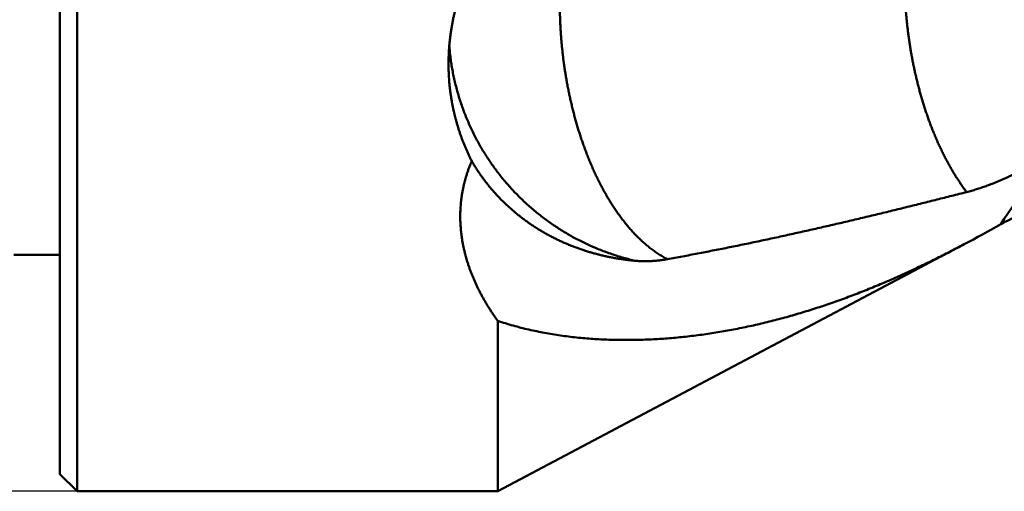
# Model space of a CAD drawing. Units: millimetres. Extents: x -96 to 152, y -70 to 89.
# Drawn here: x -1 to 27, y -22 to -9 of the extents above; entities that cross this region are included whole.
import ezdxf

# ---------------------------------------------------------------- set-up
doc = ezdxf.new("R2010")
doc.units = ezdxf.units.MM
for name, color, linetype, lineweight in [('1', 4, 'Continuous', 50), ('sk1', 4, 'Continuous', 50), ('sk2', 7, 'Continuous', 25)]:
    doc.layers.add(name, color=color, linetype=linetype, lineweight=lineweight)
doc.styles.add('simplex', font='txt.shx', dxfattribs={"height": 3.5})
doc.dimstyles.new('コピー - ISO-25', dxfattribs={"dimscale": 0, "dimtxt": 3.5, "dimasz": 3.5, "dimexe": 1.5, "dimexo": 0, "dimgap": 2.3, "dimtad": 1, "dimdec": 8, "dimdsep": 46, "dimtxsty": 'simplex', "dimcen": 0.09, "dimclrd": 256, "dimclre": 256, "dimclrt": 256, "dimadec": 0, "dimazin": 0, "dimtfac": 1, "dimtofl": 0, "dimtmove": 0, "dimatfit": 3, "dimfxl": 1, "dimtolj": 1, "dimlwd": -1, "dimlwe": -1, "dimarcsym": 0})

# ---------------------------------------------------------------- blocks, each defined once
blk = doc.blocks.new('*D2011')
at = {"layer": 'Defpoints', "color": 0}
for p in [(0.5, 22.225), (-86.64, -22.225), (0.5, -22.225)]:
    blk.add_point(p, dxfattribs=at)
at = {"layer": 'sk2'}
for p, q in [((0.5, 22.225), (-88.14, 22.225)), ((-86.64, 18.725), (-86.64, -18.725)), ((0.5, -22.225), (-88.14, -22.225))]:
    blk.add_line(p, q, dxfattribs=at)
for points in [[(-86.057, 18.725), (-87.224, 18.725), (-86.64, 22.225)], [(-87.224, -18.725), (-86.057, -18.725), (-86.64, -22.225)]]:
    blk.add_solid(points, dxfattribs=at)
at = {"layer": 'sk2', "insert": (-90.69, -0.991), "char_height": 3.5, "attachment_point": 5, "rotation": 90, "style": 'simplex'}
blk.add_mtext('\\A1;%%c44.45 [%%c1.750"]', dxfattribs=at)

msp = doc.modelspace()

# ---------------------------------------------------------------- linework, layer by layer
at = {"layer": '1'}
for p, q in [((0, 21.724999), (0, -21.724999)), ((0.5, -6.591661), (0.5, -22.225)), ((27.397526, -14.430388), (27.292317, -14.486109)), ((12.7, -22.225), (26.23044, -15.068852)), ((12.7, -22.225), (12.7, -17.284483)), ((0.5, -22.225), (0, -21.725)), ((0.5, -22.225), (12.7, -22.225))]:
    msp.add_line(p, q, dxfattribs=at)
for centre, radius, start, end in [((37.777491, -21.298702), 12.504009, 133.225655, 146.986777), ((29.272816, -17.971464), 4.006988, 90.073977, 117.904888), ((6.74429, 21.697606), 41.611088, 297.926828, 299.591398)]:
    msp.add_arc(centre, radius, start, end, dxfattribs=at)
for points, knots in [([(17.62423246, -15.49870501), (17.58284582, -15.47745734), (17.50101091, -15.43299855), (17.38158821, -15.36044888), (17.26543623, -15.28265851), (17.1526665, -15.2000916), (17.04330237, -15.11321446), (16.9373091, -15.022396), (16.83456987, -14.92796321), (16.73497354, -14.8302063), (16.63844117, -14.72939657), (16.54488564, -14.62579518), (16.45424563, -14.51960899), (16.36644448, -14.41103658), (16.28140484, -14.30027333), (16.19904625, -14.1875118), (16.119279, -14.07292618), (16.04204705, -13.95663936), (15.96728222, -13.83876155), (15.89491456, -13.7194), (15.82487512, -13.59866121), (15.75708835, -13.47664993), (15.69149647, -13.35345094), (15.6280555, -13.22913273), (15.56671571, -13.10376261), (15.50742817, -12.97740727), (15.45014435, -12.85013297), (15.39481143, -12.72200384), (15.34139181, -12.59307102), (15.28985417, -12.46337742), (15.24016433, -12.33296491), (15.19228851, -12.20187511), (15.14619326, -12.07014948), (15.10184298, -11.93782877), (15.05920897, -11.80494816), (15.01827182, -11.6715368), (14.97900958, -11.53762306), (14.94140083, -11.403235), (14.90542396, -11.26840075), (14.87105747, -11.13314819), (14.83827908, -10.99750386), (14.80707673, -10.86149), (14.77743852, -10.72512744), (14.74935236, -10.58843668), (14.72280613, -10.45143823), (14.69778788, -10.31415258), (14.67428501, -10.17660004), (14.65228714, -10.03879972), (14.63179107, -9.90076877), (14.61279249, -9.76252399), (14.59528735, -9.62408209), (14.57927149, -9.48545982), (14.56474099, -9.34667386), (14.55169102, -9.20774093), (14.54012084, -9.06867716), (14.53003457, -8.92949814), (14.52143535, -8.79021952), (14.51432659, -8.65085693), (14.50871156, -8.51142597), (14.50459384, -8.37194229), (14.50197594, -8.23242182), (14.50086646, -8.0928808), (14.5012773, -7.95333597), (14.50321957, -7.81380428), (14.50670463, -7.67430268), (14.51174371, -7.53484812), (14.51834823, -7.39545772), (14.52652889, -7.2561495), (14.53630572, -7.11694324), (14.54769968, -6.97786003), (14.56073146, -6.8389212), (14.57542174, -6.7001481), (14.59179151, -6.56156212), (14.6098605, -6.42318533), (14.62965274, -6.28504234), (14.6512031, -6.14716163), (14.6745445, -6.00957296), (14.69971029, -5.87230628), (14.72673368, -5.73539151), (14.75564794, -5.59885928), (14.78648488, -5.46274355), (14.8192944, -5.32708691), (14.85412631, -5.19193617), (14.89103006, -5.05733897), (14.93005505, -4.92334292), (14.97125091, -4.78999652), (15.01466416, -4.65735171), (15.06036972, -4.52547545), (15.10844327, -4.39444072), (15.15895931, -4.26432139), (15.2119933, -4.13519176), (15.26761509, -4.00713089), (15.32589809, -3.88023929), (15.38694293, -3.75465219), (15.45084505, -3.63051862), (15.51768091, -3.50797938), (15.56430006, -3.42745772), (15.5881025, -3.38750127)], [0, 0, 0, 0, 0.1395666905, 0.2792683942, 0.4190539905, 0.5588220333, 0.6984488978, 0.8379669612, 0.9774715079, 1.1170055069, 1.256563754, 1.3961325385, 1.5357242911, 1.6753437328, 1.8149808401, 1.9546118019, 2.0942127462, 2.2337948435, 2.3733714865, 2.5129487141, 2.6525255611, 2.7920950936, 2.9316573124, 3.0712192695, 3.2107845472, 3.3503530087, 3.4899209455, 3.6294820439, 3.7690367044, 3.9085894618, 4.0481429161, 4.1876976827, 4.3272524545, 4.4668041883, 4.6063520656, 4.7458986321, 4.885445593, 5.0249935744, 5.1645421503, 5.3040898695, 5.4436350057, 5.5831784356, 5.722721459, 5.8622648162, 6.0018086998, 6.1413527669, 6.2808961581, 6.4204382926, 6.5599797491, 6.699521056, 6.8390625324, 6.978604295, 7.1181462641, 7.2576881763, 7.3972298063, 7.5367711465, 7.6763122678, 7.8158533146, 7.9553945105, 8.0949361633, 8.2344786053, 8.3740214907, 8.5135642241, 8.6531065664, 8.7926486544, 8.9321910103, 9.0717345504, 9.2112801321, 9.3508266154, 9.4903727378, 9.6299180129, 9.7694627504, 9.9090080752, 10.0485559123, 10.1881066591, 10.3276579305, 10.4672083874, 10.6067581582, 10.7463088828, 10.8858637546, 11.025425542, 11.1649898517, 11.304552236, 11.4441109143, 11.5836668742, 11.7232239731, 11.8627867889, 12.0023521851, 12.1419182336, 12.281488144, 12.4210705023, 12.5606793333, 12.7003150817, 12.839948662, 12.9795563205, 13.1191245421, 13.258651131, 13.258651131, 13.258651131, 13.258651131]), ([(11.27400008, -9.84043965), (11.27400223, -9.80266854), (11.27468348, -9.72711422), (11.27773543, -9.61380723), (11.28280915, -9.50054758), (11.28989719, -9.38737772), (11.29899187, -9.2743393), (11.31008559, -9.16147414), (11.32317059, -9.04882379), (11.33824019, -8.93642784), (11.35528305, -8.82432209), (11.37428623, -8.71253898), (11.39523737, -8.60110987), (11.41812401, -8.49006613), (11.44293374, -8.37943912), (11.46965406, -8.26926018), (11.49827278, -8.15956049), (11.52877699, -8.05037043), (11.5611515, -7.94171903), (11.5953816, -7.83363495), (11.63145252, -7.72614681), (11.66934947, -7.61928321), (11.70905774, -7.51307277), (11.75056239, -7.40754414), (11.79384863, -7.3027272), (11.83889746, -7.19865188), (11.88568799, -7.09534892), (11.93419944, -6.99284969), (11.98441104, -6.89118562), (12.03630176, -6.79038784), (12.08985153, -6.69048852), (12.12664725, -6.62449689), (12.14531568, -6.5916614)], [0, 0, 0, 0, 0.1133133378, 0.226657811, 0.3400270273, 0.4534148482, 0.5668148353, 0.6802202931, 0.7936243156, 0.9070204269, 1.0204077461, 1.1337882922, 1.2471637434, 1.3605354307, 1.4739043683, 1.5872712834, 1.7006366542, 1.8140014131, 1.927367421, 2.0407363432, 2.1541095494, 2.2674881411, 2.3808729792, 2.494264711, 2.6076635129, 2.7210664573, 2.8344686104, 2.9478646989, 3.0612491681, 3.17461622, 3.2879598601, 3.4012741024, 3.4012741024, 3.4012741024, 3.4012741024]), ([(24.50108507, -7.2840239), (24.50108565, -7.32821401), (24.50154057, -7.41659827), (24.50359215, -7.54916448), (24.50700332, -7.68171102), (24.51177044, -7.81422175), (24.51788824, -7.94668056), (24.52535199, -8.07907127), (24.53415643, -8.21137815), (24.54429821, -8.34358649), (24.55577902, -8.47568234), (24.56859987, -8.6076526), (24.58276197, -8.73948417), (24.59826642, -8.87116401), (24.61511459, -9.00267901), (24.63330689, -9.13401581), (24.65284786, -9.26515986), (24.67374552, -9.39609532), (24.69600702, -9.52680617), (24.71963975, -9.65727631), (24.744651, -9.78748967), (24.77104822, -9.91743004), (24.79883808, -10.04708067), (24.82803436, -10.17642242), (24.85865157, -10.30543503), (24.89070395, -10.43409809), (24.92420576, -10.56239118), (24.95917146, -10.6902938), (24.99561439, -10.81778507), (25.03355146, -10.94484146), (25.07300708, -11.07143536), (25.11400397, -11.19753845), (25.15656519, -11.32312225), (25.20071375, -11.44815829), (25.24647232, -11.57261752), (25.29386303, -11.69646817), (25.34292066, -11.81967007), (25.39367859, -11.94218047), (25.44617014, -12.06395612), (25.50042863, -12.18495376), (25.55648701, -12.3051295), (25.61437704, -12.42443653), (25.67414983, -12.54281431), (25.73585484, -12.66019903), (25.79954115, -12.77652637), (25.86525845, -12.89173153), (25.93305124, -13.00574673), (26.00296717, -13.11848712), (26.0750687, -13.22984196), (26.14941369, -13.33969218), (26.22604651, -13.44792651), (26.27873035, -13.51891628), (26.30545323, -13.55411306)], [0, 0, 0, 0, 0.1325703343, 0.2651507191, 0.3977395894, 0.5303345769, 0.6629331768, 0.7955327536, 0.9281305591, 1.0607249057, 1.1933162246, 1.3259052373, 1.4584927379, 1.5910795969, 1.7236667648, 1.8562552203, 1.9888449894, 2.1214353869, 2.2540259933, 2.3866166973, 2.5192077028, 2.6517995355, 2.7843927401, 2.9169864576, 3.0495797429, 3.1821722608, 3.3147643015, 3.4473567941, 3.5799512831, 3.712547992, 3.8451450934, 3.977741603, 4.1103376536, 4.2429345259, 4.3755346786, 4.5081398652, 4.6407465825, 4.773351704, 4.9059540597, 5.0385545038, 5.1711559818, 5.3037614896, 5.4363686115, 5.5689763868, 5.7015874489, 5.8342081734, 5.966848588, 6.0995073367, 6.23216357, 6.3648006052, 6.4974085843, 6.629984362, 6.629984362, 6.629984362, 6.629984362]), ([(16.69041471, -15.54594486), (16.63320299, -15.53274758), (16.51907874, -15.50491297), (16.3489637, -15.45887949), (16.17999433, -15.40859051), (16.01229775, -15.35408224), (15.84599907, -15.29539095), (15.68122313, -15.23255332), (15.51809092, -15.16560142), (15.35670964, -15.09458082), (15.19717646, -15.01954026), (15.03958658, -14.94052604), (14.8840351, -14.8575847), (14.73061696, -14.77076312), (14.57942906, -14.68010726), (14.4305664, -14.58567178), (14.28412083, -14.48752068), (14.14018628, -14.38571685), (13.99885654, -14.28032363), (13.8602253, -14.17140445), (13.72438685, -14.05902195), (13.59143326, -13.94324197), (13.46144539, -13.82414315), (13.33450512, -13.70180238), (13.21069402, -13.57629694), (13.09009379, -13.44770398), (12.97278598, -13.31610081), (12.85885307, -13.18156479), (12.74836476, -13.04418497), (12.64139014, -12.90405084), (12.53799849, -12.76125186), (12.43825922, -12.61587741), (12.34224119, -12.46801725), (12.25001584, -12.31776047), (12.1616414, -12.16520578), (12.07717094, -12.01045553), (11.99665896, -11.85361146), (11.92015978, -11.69477551), (11.84772729, -11.53404972), (11.77941691, -11.37153456), (11.71527516, -11.20733261), (11.65533774, -11.04154852), (11.59964188, -10.87428504), (11.54822438, -10.70564509), (11.50112181, -10.53573164), (11.45837281, -10.36464997), (11.42001201, -10.19251541), (11.38605611, -10.01945642), (11.3565261, -9.8456066), (11.33144261, -9.67109992), (11.31082555, -9.49607242), (11.30007122, -9.37909389), (11.29544353, -9.32056203)], [0, 0, 0, 0, 0.1761424118, 0.3523652623, 0.5286476864, 0.7049691072, 0.8813090659, 1.0576475071, 1.2339666282, 1.4102638264, 1.5865442953, 1.7628131158, 1.939075366, 2.1153363114, 2.2916014723, 2.4678733214, 2.6441504053, 2.8204309309, 2.9967131787, 3.1729957216, 3.3492776434, 3.5255587672, 3.7018391949, 3.8781188307, 4.0543975534, 4.2306754315, 4.4069529384, 4.5832309722, 4.7595098734, 4.9357895334, 5.1120697928, 5.2883506599, 5.4646325285, 5.6409162356, 5.8172014183, 5.9934864982, 6.1697696815, 6.3460491986, 6.522323531, 6.6985917376, 6.8748560585, 7.0511215874, 7.2273934326, 7.403676769, 7.5799770419, 7.7563001152, 7.9326442902, 8.1089909942, 8.2853190607, 8.4616070603, 8.6378336082, 8.8139771347, 8.8139771347, 8.8139771347, 8.8139771347]), ([(11.94743961, -12.65611675), (11.9326998, -12.6272038), (11.90367416, -12.56913707), (11.86151109, -12.48135373), (11.82073245, -12.39289977), (11.7813503, -12.3038017), (11.74337731, -12.21408515), (11.70682604, -12.12377593), (11.67170886, -12.03289981), (11.63803849, -11.9414814), (11.60582343, -11.84954513), (11.57506952, -11.75711466), (11.54578285, -11.66421278), (11.51796937, -11.57086237), (11.49163508, -11.47708624), (11.46678591, -11.38290727), (11.44342798, -11.28834821), (11.42156667, -11.19343189), (11.40120427, -11.09818169), (11.38234337, -11.00262076), (11.36498647, -10.90677226), (11.3491361, -10.81065935), (11.3347948, -10.71430516), (11.32196499, -10.61773295), (11.31064976, -10.52096676), (11.30084875, -10.42403252), (11.29256008, -10.32695762), (11.28578231, -10.2297699), (11.28051401, -10.13249727), (11.27675342, -10.03516749), (11.27450004, -9.93780879), (11.27399907, -9.87289322), (11.27400008, -9.84043965)], [0, 0, 0, 0, 0.0973600894, 0.1947418049, 0.2921403995, 0.3895514766, 0.4869706611, 0.5843936305, 0.6818161411, 0.7792342686, 0.8766469769, 0.9740551374, 1.0714595832, 1.1688610858, 1.2662603728, 1.3636581443, 1.4610550915, 1.5584520476, 1.6558500878, 1.7532502106, 1.8506533093, 1.9480601892, 2.0454715837, 2.1428881714, 2.2403103856, 2.3377361652, 2.4351616934, 2.5325829373, 2.6299956974, 2.727395633, 2.8247782942, 2.9221389859, 2.9221389859, 2.9221389859, 2.9221389859]), ([(12.7, -17.28448257), (12.6807347, -17.25798511), (12.64257186, -17.20471624), (12.58643383, -17.1240264), (12.5314439, -17.04253835), (12.47763582, -16.96025842), (12.42504701, -16.87719013), (12.37371405, -16.79333805), (12.32367442, -16.70870746), (12.27496731, -16.62330413), (12.2276324, -16.53713472), (12.18170948, -16.45020601), (12.13723832, -16.3625248), (12.09425916, -16.27409874), (12.05281352, -16.18493865), (12.01294459, -16.09505873), (11.97469685, -16.00447568), (11.93811493, -15.91320653), (11.90324343, -15.82126832), (11.87012747, -15.72867901), (11.83881259, -15.63546032), (11.80934179, -15.541639), (11.78175957, -15.44724441), (11.75611044, -15.35230628), (11.73243888, -15.25685439), (11.71078977, -15.1609193), (11.69120798, -15.06453556), (11.67372939, -14.96774399), (11.65839124, -14.87058843), (11.64523071, -14.77311331), (11.63428515, -14.67536306), (11.6255915, -14.57738256), (11.61918848, -14.47921988), (11.61509688, -14.38092861), (11.6133354, -14.28256573), (11.61392341, -14.18418913), (11.61688033, -14.08585677), (11.6222248, -13.98762654), (11.62997845, -13.88955699), (11.64014896, -13.79170686), (11.65272883, -13.69413379), (11.66771371, -13.59689595), (11.68509839, -13.50005141), (11.704878, -13.40365834), (11.72704699, -13.3077751), (11.75160116, -13.21246369), (11.77850804, -13.11778299), (11.80773123, -13.0237935), (11.83923511, -12.93055687), (11.87298357, -12.83813433), (11.90894139, -12.74658874), (11.9343681, -12.68616315), (11.94743961, -12.65611675)], [0, 0, 0, 0, 0.0982822701, 0.1965778428, 0.294882304, 0.3931919001, 0.4915041034, 0.5898176489, 0.6881317181, 0.7864443295, 0.8847544884, 0.9830627059, 1.0813710486, 1.1796831803, 1.2780014894, 1.3763227807, 1.4746445152, 1.5729659942, 1.6712884291, 1.7696150025, 1.8679478482, 1.9662833727, 2.0646187596, 2.1629532353, 2.2612881558, 2.359627094, 2.4579732738, 2.5563234719, 2.6546746036, 2.7530255194, 2.8513771072, 2.9497323952, 3.0480953514, 3.1464638901, 3.244834146, 3.3432034894, 3.4415706456, 3.5399358085, 3.6383007168, 3.7366675241, 3.835037706, 3.9334128093, 4.031794606, 4.1301851972, 4.2285871166, 4.3270022126, 4.4254250777, 4.5238464694, 4.6222559057, 4.7206418211, 4.8189917173, 4.9172915404, 4.9172915404, 4.9172915404, 4.9172915404]), ([(11.94743961, -12.65611675), (11.9666351, -12.68945804), (12.00575212, -12.75573886), (12.06656762, -12.85387973), (12.12948695, -12.95071564), (12.19446733, -13.04619912), (12.26146514, -13.1402846), (12.33043845, -13.2329272), (12.40134671, -13.32408708), (12.4741476, -13.41373239), (12.54880155, -13.50183371), (12.62526907, -13.58836198), (12.70351062, -13.67328819), (12.78348712, -13.75658307), (12.865158, -13.83821907), (12.94847996, -13.91817185), (13.03341043, -13.99641674), (13.11990669, -14.07292919), (13.207926, -14.1476847), (13.29742637, -14.22065875), (13.38836556, -14.29182933), (13.48069915, -14.36117975), (13.5743841, -14.42869339), (13.66937729, -14.49435383), (13.76563562, -14.55814462), (13.86311637, -14.62004938), (13.96177747, -14.68005282), (14.06157508, -14.7381452), (14.16246658, -14.7943171), (14.2644094, -14.84855927), (14.36736102, -14.9008624), (14.47127894, -14.95121738), (14.57612176, -14.99961489), (14.68184702, -15.04605082), (14.78841293, -15.09052277), (14.89577817, -15.13302821), (15.0039014, -15.17356467), (15.11274129, -15.21212976), (15.2222574, -15.24872099), (15.33241074, -15.28333799), (15.44316338, -15.31598433), (15.55447887, -15.34666349), (15.66632078, -15.37537914), (15.77865274, -15.40213485), (15.89143826, -15.42693435), (16.00464025, -15.44978068), (16.11821976, -15.47068078), (16.23213677, -15.48964262), (16.34635103, -15.50667363), (16.46082232, -15.52178198), (16.57551025, -15.53497335), (16.65209752, -15.5425006), (16.69041471, -15.54594486)], [0, 0, 0, 0, 0.1154165329, 0.2308674739, 0.3463434311, 0.4618350343, 0.5773322144, 0.6928243574, 0.808305564, 0.9237787659, 1.0392471129, 1.1547130216, 1.2701782377, 1.3856439062, 1.5011109793, 1.6165802363, 1.732051744, 1.8475248755, 1.9629983738, 2.0784704371, 2.1939404026, 2.3094097066, 2.4248792746, 2.5403493051, 2.6558193253, 2.7712882468, 2.8867553764, 3.00222211, 3.1176895517, 3.2331580599, 3.3486272969, 3.4640962777, 3.5795637498, 3.6950302985, 3.8104968478, 3.9259635507, 4.0414298286, 4.1568944157, 4.2723554504, 4.3878129617, 4.5032699954, 4.618729151, 4.7341923109, 4.8496606754, 4.9651347973, 5.0806143981, 5.196096702, 5.3115772477, 5.4270508293, 5.5425115471, 5.6579528497, 5.7733678978, 5.7733678978, 5.7733678978, 5.7733678978]), ([(26.30545099, -13.55412185), (26.32924289, -13.54805764), (26.37675081, -13.53561635), (26.44776123, -13.51600562), (26.51852254, -13.49548559), (26.58902838, -13.47408257), (26.65927387, -13.45182654), (26.72925383, -13.42874642), (26.7989637, -13.4048713), (26.86840115, -13.38022912), (26.93756532, -13.35484332), (27.00645758, -13.32873676), (27.07507965, -13.30193213), (27.14343327, -13.2744521), (27.21152016, -13.24631941), (27.27934209, -13.21755662), (27.34690171, -13.18818643), (27.41420138, -13.15822807), (27.48124398, -13.12769936), (27.54803285, -13.09661824), (27.61457128, -13.06500255), (27.68086258, -13.03287018), (27.74691005, -13.00023898), (27.81271713, -12.96712678), (27.87828781, -12.93355103), (27.94362544, -12.89952622), (28.00873396, -12.86506669), (28.0736174, -12.83018671), (28.13827976, -12.79490048), (28.20272519, -12.75922243), (28.26695751, -12.72316608), (28.30964176, -12.69888687), (28.33094885, -12.68668699)], [0, 0, 0, 0, 0.0736577473, 0.1473247504, 0.220999742, 0.2946814869, 0.3683677242, 0.4420552295, 0.5157398543, 0.5894182388, 0.6630919538, 0.736763082, 0.8104330211, 0.8841025046, 0.9577716232, 1.0314398457, 1.1051062566, 1.1787714189, 1.2524365318, 1.3261023562, 1.3997692171, 1.4734370162, 1.5471052462, 1.6207730037, 1.6944394278, 1.7681048383, 1.8417695953, 1.9154337694, 1.9890971511, 2.0627592618, 2.1364193789, 2.2100771279, 2.2100771279, 2.2100771279, 2.2100771279]), ([(17.62423261, -15.49870353), (17.77017038, -15.47235844), (18.06191146, -15.41890454), (18.49909595, -15.3364043), (18.93586776, -15.2516964), (19.37223106, -15.16485686), (19.80819203, -15.07597142), (20.24375634, -14.98512318), (20.67892982, -14.89239597), (21.11371825, -14.79787339), (21.54812743, -14.70163913), (21.98216414, -14.60377651), (22.41583874, -14.50436862), (22.84916635, -14.40350148), (23.2821649, -14.30126008), (23.71485273, -14.19772943), (24.14724817, -14.09299447), (24.57936959, -13.98714037), (25.01123522, -13.88025154), (25.44286403, -13.77241514), (25.87427236, -13.66370822), (26.16174957, -13.5907323), (26.30545413, -13.55411299)], [0, 0, 0, 0, 0.4448899665, 0.8897880733, 1.3346961663, 1.7796149023, 2.2245437648, 2.6694810833, 3.1144240704, 3.5593688663, 4.0043105841, 4.4492433645, 4.8941634639, 5.3390739084, 5.7839780354, 6.2288783544, 6.6737765986, 7.1186737787, 7.5635702441, 8.0084657714, 8.4533596526, 8.8982504012, 8.8982504012, 8.8982504012, 8.8982504012]), ([(26.23257559, -15.0677226), (26.16346324, -15.10428911), (26.02498897, -15.17696188), (25.81655937, -15.28460356), (25.60738088, -15.39080624), (25.39744463, -15.49551819), (25.18673844, -15.59868105), (24.97525111, -15.70023823), (24.76297115, -15.80013258), (24.54988729, -15.89830732), (24.33598916, -15.99470418), (24.12127083, -16.0892676), (23.90573077, -16.181945), (23.68936842, -16.2726823), (23.47218339, -16.36142561), (23.25417528, -16.448121), (23.03534366, -16.53271451), (22.81568821, -16.61515235), (22.59520988, -16.69537943), (22.37391449, -16.77334263), (22.15181337, -16.84899281), (21.92891969, -16.92227904), (21.70524683, -16.99315059), (21.48080816, -17.0615567), (21.25561705, -17.12744654), (21.02968706, -17.19076943), (20.80303386, -17.2514734), (20.57567797, -17.30950965), (20.34764404, -17.36483061), (20.11895805, -17.41738779), (19.88964608, -17.4671328), (19.65973415, -17.51401723), (19.42924832, -17.55799266), (19.1982155, -17.59901057), (18.9666655, -17.6370218), (18.73463115, -17.67197507), (18.50214769, -17.7038188), (18.26925073, -17.73250131), (18.03597583, -17.7579709), (17.8023586, -17.78017597), (17.56843567, -17.7990645), (17.33425045, -17.81458528), (17.09985377, -17.82666978), (16.86530419, -17.8352471), (16.63066222, -17.84024665), (16.39598836, -17.84159764), (16.1613431, -17.83922957), (15.92678717, -17.83307098), (15.69238234, -17.82305402), (15.45819334, -17.80907932), (15.2242877, -17.79104015), (14.99073768, -17.76883485), (14.75762786, -17.7423509), (14.52505825, -17.71144957), (14.29313769, -17.67599581), (14.0619796, -17.63585993), (13.831714, -17.59085433), (13.60248175, -17.5407791), (13.37443705, -17.4854551), (13.14778119, -17.42465274), (12.92275848, -17.35812509), (12.77402017, -17.3096852), (12.7, -17.28448257)], [0, 0, 0, 0, 0.2345690652, 0.469152749, 0.7037468041, 0.9383471364, 1.1729508504, 1.4075562913, 1.6421630887, 1.8767721989, 2.1113857873, 2.3460033097, 2.5806212093, 2.815237028, 3.0498496492, 3.2844593353, 3.519067765, 3.75367807, 3.9882947615, 4.2229190541, 4.4575470371, 4.692175699, 4.926803427, 5.1614300424, 5.3960568356, 5.6306866015, 5.8653231785, 6.0999654492, 6.3346091846, 6.5692515152, 6.8038910645, 7.0385279869, 7.2731640072, 7.5078024512, 7.7424457167, 7.9770915331, 8.2117384541, 8.4463868821, 8.6810391189, 8.9156994158, 9.1503740232, 9.3850680144, 9.6197716184, 9.8544722382, 10.0891603223, 10.3238294781, 10.5584765832, 10.7931018966, 11.027708635, 11.2623003336, 11.4968842097, 11.7314729598, 11.9660718629, 12.2006717774, 12.4352699104, 12.6698699491, 12.9044717367, 13.1390829638, 13.3737244587, 13.6083860015, 13.8430198232, 14.0775990696, 14.0775990696, 14.0775990696, 14.0775990696]), ([(16.69041471, -15.54594486), (16.70597192, -15.54734263), (16.73711151, -15.54990377), (16.78387816, -15.55303995), (16.83069618, -15.55548075), (16.87755387, -15.55723411), (16.92443996, -15.5583084), (16.97134311, -15.55871187), (17.01825203, -15.55845276), (17.0651554, -15.55753934), (17.11204194, -15.55597988), (17.15890076, -15.55378253), (17.20572232, -15.55095574), (17.25249858, -15.54750939), (17.2992225, -15.5434531), (17.34588718, -15.53879659), (17.3924857, -15.53354953), (17.43901115, -15.52772161), (17.48545659, -15.52132249), (17.53181517, -15.51436196), (17.57808015, -15.50684941), (17.60886024, -15.50147996), (17.62423246, -15.49870501)], [0, 0, 0, 0, 0.04685962698, 0.09372996656, 0.14061005807, 0.18749923128, 0.23439646318, 0.281300358, 0.32820915557, 0.37512074281, 0.4220326657, 0.46894214956, 0.51584739145, 0.5627489181, 0.6096472256, 0.65654245541, 0.70343440339, 0.7503225286, 0.7972059621, 0.84408351602, 0.89095371433, 0.93781573601, 0.93781573601, 0.93781573601, 0.93781573601])]:
    msp.add_open_spline(points, degree=3, knots=knots, dxfattribs=at)
at = {"layer": 'sk1'}
msp.add_line((-1.334315, -15.375), (0, -15.375), dxfattribs=at)

# ---------------------------------------------------------------- dimensions: what is measured, and where the dimension line sits
at = {"layer": 'sk2'}
dim = msp.add_linear_dim(base=(-86.64028811, -22.225), p1=(0.5, 22.225), p2=(0.5, -22.225), angle=90, text='%%c<>', dimstyle='コピー - ISO-25', override={"dimscale": 1, "dimdec": 7}, dxfattribs=at)
dim.commit()
dim.dimension.update_dxf_attribs({"geometry": '*D2011', "text_midpoint": (-86.64028811, -0.99125255), "dimtype": 160})

doc.saveas('drawing.dxf')
